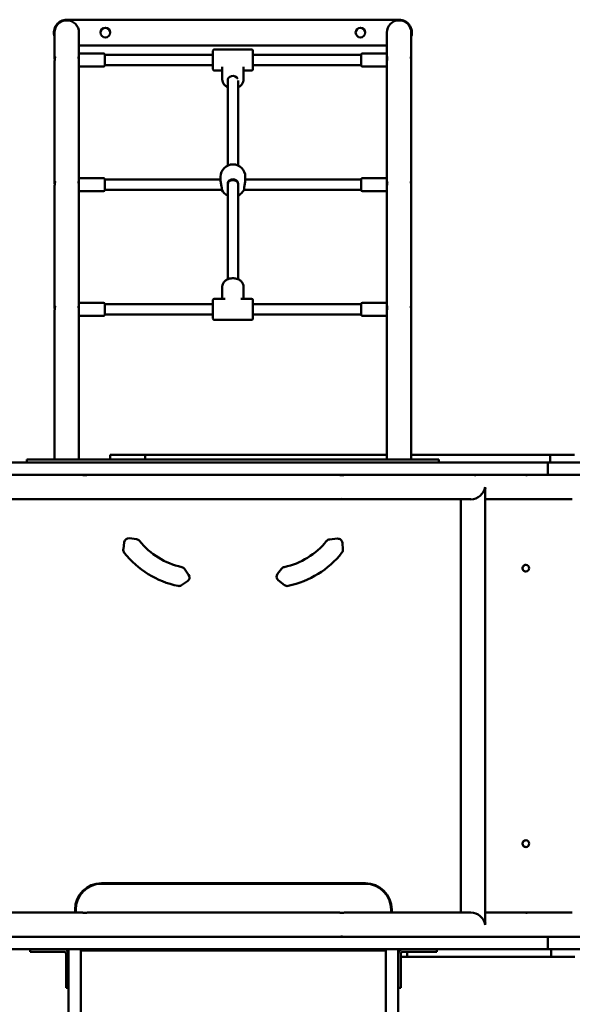
# Model space of a CAD drawing. Units: millimetres. Extents: x 10400 to 16364, y -1212 to 4997.
# Drawn here: x 13343 to 14202, y 1957 to 3487 of the extents above; entities that cross this region are included whole.
import ezdxf

# ---------------------------------------------------------------- set-up
doc = ezdxf.new("R2010")
doc.units = ezdxf.units.MM
doc.header["$LTSCALE"] = 14.285714
doc.layers.add('STREFA BEZPIECZEŃSTWA', color=1, linetype='Continuous')
doc.layers.add('Widoczne (ISO)', color=7, linetype='Continuous', lineweight=50)

# ---------------------------------------------------------------- blocks, each defined once
blk = doc.blocks.new('3104')
at = {"layer": 'Widoczne (ISO)'}
for p, q in [((3554.8, 3481.3), (3038.5, 3481.3)), ((3019.5, 3461.3), (3019.5, 3437.2)), ((3057.5, 3437.2), (3057.5, 3461.3)), ((3535.8, 3461.3), (3535.8, 3437.2)), ((3573.8, 3437.2), (3573.8, 3461.3)), ((3019.5, 3421.9), (3019.5, 3437.2)), ((3057.5, 3441.3), (3535.8, 3441.3)), ((3057.5, 3426.7), (3057.5, 3437.2)), ((3095.5, 3428.7), (3059.5, 3428.7)), ((3265.7, 3404.2), (3265.7, 3433.2)), ((3325.7, 3435.2), (3267.7, 3435.2)), ((3327.7, 3433.2), (3327.7, 3404.2)), ((3533.8, 3428.7), (3497.8, 3428.7)), ((3535.8, 3426.7), (3535.8, 3437.2)), ((3573.8, 3421.9), (3573.8, 3437.2)), ((3019.5, 3228.3), (3019.5, 3415.5)), ((3057.5, 3413.8), (3057.5, 3426.7)), ((3057.5, 3233), (3057.5, 3413.8)), ((3097.5, 3426.7), (3097.5, 3410.7)), ((3097.5, 3426.7), (3097.5, 3410.7)), ((3265.7, 3426.7), (3097.5, 3426.7)), ((3495.8, 3426.7), (3327.7, 3426.7)), ((3495.8, 3410.7), (3495.8, 3426.7)), ((3495.8, 3410.7), (3495.8, 3426.7)), ((3535.8, 3426.7), (3535.8, 3413.8)), ((3535.8, 3233), (3535.8, 3413.8)), ((3573.8, 3228.3), (3573.8, 3415.5)), ((3095.5, 3408.7), (3059.5, 3408.7)), ((3265.7, 3410.7), (3097.5, 3410.7)), ((3280.2, 3402.2), (3267.7, 3402.2)), ((3280.2, 3408.2), (3280.2, 3388.5)), ((3313.2, 3408.2), (3313.2, 3388.5)), ((3325.7, 3402.2), (3313.2, 3402.2)), ((3495.8, 3410.7), (3327.7, 3410.7)), ((3533.8, 3408.7), (3497.8, 3408.7)), ((3288.7, 3254.7), (3288.8, 3388.4)), ((3304.7, 3254.7), (3304.8, 3387.1)), ((3057.5, 3220.1), (3057.5, 3233)), ((3095.5, 3235), (3059.5, 3235)), ((3097.5, 3233), (3097.5, 3217)), ((3097.5, 3233), (3097.5, 3217)), ((3277.4, 3233), (3097.5, 3233)), ((3277.4, 3237.3), (3277.4, 3231.3)), ((3315.9, 3237.3), (3315.9, 3231.3)), ((3495.8, 3233), (3315.9, 3233)), ((3495.8, 3217), (3495.8, 3233)), ((3495.8, 3217), (3495.8, 3233)), ((3533.8, 3235), (3497.8, 3235)), ((3535.8, 3233), (3535.8, 3220.1)), ((3019.5, 3034.6), (3019.5, 3221.8)), ((3057.5, 3039.3), (3057.5, 3220.1)), ((3095.5, 3215), (3059.5, 3215)), ((3279.4, 3217), (3097.5, 3217)), ((3288.7, 3225.9), (3288.7, 3226.9)), ((3288.8, 3078), (3288.7, 3225.9)), ((3304.7, 3225.9), (3304.7, 3226.9)), ((3304.8, 3077.9), (3304.7, 3225.9)), ((3495.8, 3217), (3314, 3217)), ((3533.8, 3215), (3497.8, 3215)), ((3535.8, 3039.3), (3535.8, 3220.1)), ((3573.8, 3034.6), (3573.8, 3221.8)), ((3280.2, 3047.8), (3280.2, 3066.7)), ((3313.2, 3047.8), (3313.2, 3066.7)), ((3265.7, 3016.8), (3265.7, 3045.8)), ((3284.5, 3047.8), (3267.7, 3047.8)), ((3325.7, 3047.8), (3308.9, 3047.8)), ((3327.7, 3045.8), (3327.7, 3016.8)), ((3057.5, 3026.4), (3057.5, 3039.3)), ((3095.5, 3041.3), (3059.5, 3041.3)), ((3097.5, 3039.3), (3097.5, 3023.3)), ((3097.5, 3039.3), (3097.5, 3023.3)), ((3265.7, 3039.3), (3097.5, 3039.3)), ((3495.8, 3039.3), (3327.7, 3039.3)), ((3495.8, 3023.3), (3495.8, 3039.3)), ((3495.8, 3023.3), (3495.8, 3039.3)), ((3533.8, 3041.3), (3497.8, 3041.3)), ((3535.8, 3039.3), (3535.8, 3026.4)), ((3019.5, 2901.8), (3019.5, 3028.1)), ((3057.5, 2901.8), (3057.5, 3026.4)), ((3095.5, 3021.3), (3059.5, 3021.3)), ((3265.7, 3023.3), (3097.5, 3023.3)), ((3325.7, 3014.8), (3267.7, 3014.8)), ((3495.8, 3023.3), (3327.7, 3023.3)), ((3533.8, 3021.3), (3497.8, 3021.3)), ((3535.8, 2901.8), (3535.8, 3026.4)), ((3573.8, 2901.8), (3573.8, 3028.1)), ((3019.5, 2901.8), (3019.5, 2812)), ((3057.5, 2812), (3057.5, 2901.8)), ((3535.8, 2901.8), (3535.8, 2812)), ((3573.8, 2812), (3573.8, 2901.8)), ((3019.5, 2798.1), (3019.5, 2812)), ((3057.5, 2798.1), (3057.5, 2812)), ((3115.7, 2805.1), (3105.9, 2805.1)), ((3105.9, 2798.1), (3105.9, 2805.1)), ((3122.5, 2805.1), (3115.7, 2805.1)), ((3122.5, 2805.1), (3133.9, 2805.1)), ((3160.2, 2805.1), (3133.9, 2805.1)), ((3161.3, 2805.1), (3160.2, 2805.1)), ((3160.2, 2798.1), (3160.2, 2805.1)), ((3280.5, 2805.1), (3161.3, 2805.1)), ((3289.1, 2805.1), (3280.5, 2805.1)), ((3289.1, 2805.1), (3303.3, 2805.1)), ((3376.5, 2805.1), (3303.3, 2805.1)), ((3376.5, 2805.1), (3385.2, 2805.1)), ((3390.6, 2805.1), (3385.2, 2805.1)), ((3535.8, 2805.1), (3390.6, 2805.1)), ((3535.8, 2798.1), (3535.8, 2812)), ((3573.8, 2798.1), (3573.8, 2812)), ((3646.4, 2805.1), (3573.8, 2805.1)), ((3646.4, 2805.1), (3660.6, 2805.1)), ((3669.2, 2805.1), (3660.6, 2805.1)), ((3788.5, 2805.1), (3669.2, 2805.1)), ((3789.5, 2805.1), (3788.5, 2805.1)), ((3815.8, 2805.1), (3789.5, 2805.1)), ((3789.5, 2793.1), (3789.5, 2805.1)), ((3815.8, 2805.1), (3827.3, 2805.1)), ((2851.3, 2793.1), (3674.8, 2793.1)), ((2996.7, 2798.1), (2976.7, 2798.1)), ((2976.7, 2793.1), (2976.7, 2798.1)), ((2996.7, 2798.1), (3596.7, 2798.1)), ((3616.7, 2798.1), (3596.7, 2798.1)), ((3616.7, 2793.1), (3616.7, 2798.1)), ((3712.3, 2793.1), (3674.8, 2793.1)), ((3712.3, 2793.1), (3749.3, 2793.1)), ((3765.7, 2793.1), (3749.3, 2793.1)), ((3765.7, 2793.1), (3786.1, 2793.1)), ((3786.1, 2774.1), (3786.1, 2793.1)), ((3786.1, 2793.1), (3926.5, 2793.1)), ((3786.1, 2774.1), (3786.1, 2793.1)), ((2684.2, 2774.1), (3062.5, 2774.1)), ((3071, 2774.1), (3062.5, 2774.1)), ((3071, 2774.1), (3461.5, 2774.1)), ((3470.5, 2774.1), (3461.5, 2774.1)), ((3470.5, 2774.1), (3542.8, 2774.1)), ((3665.9, 2774.1), (3542.8, 2774.1)), ((3665.9, 2774.1), (3669, 2774.1)), ((3670.5, 2774.1), (3669, 2774.1)), ((3670.5, 2774.1), (3692, 2774.1)), ((3692, 2774.1), (3712.3, 2774.1)), ((3749.3, 2774.1), (3712.3, 2774.1)), ((3749.3, 2774.1), (3765.7, 2774.1)), ((3786.1, 2774.1), (3765.7, 2774.1)), ((3926.5, 2774.1), (3786.1, 2774.1)), ((3688.8, 2751.8), (3688.8, 2078.4)), ((2651.8, 2736.1), (3062.5, 2736.1)), ((3071, 2736.1), (3461.5, 2736.1)), ((3470.5, 2736.1), (3542.8, 2736.1)), ((3542.8, 2736.1), (3665.9, 2736.1)), ((3650.8, 2736.1), (3650.8, 2094.1)), ((3665.9, 2736.1), (3666.5, 2736.1)), ((3688.8, 2736.1), (3748.6, 2736.1)), ((3750.1, 2736.1), (3823.9, 2736.1)), ((3126.4, 2658.4), (3127.9, 2669.6)), ((3135.8, 2675.6), (3147, 2674)), ((3446.9, 2673.9), (3459.1, 2675)), ((3466.7, 2668.6), (3467.6, 2658.2)), ((3221.5, 2628), (3227.9, 2618.6)), ((3366, 2620.2), (3372.3, 2628.3)), ((3226, 2608.8), (3216.7, 2602.5)), ((3376.9, 2602.8), (3367.2, 2610.3)), ((3092.4, 2139.7), (3502.4, 2139.7)), ((3092.4, 2138.7), (3502.4, 2138.7)), ((3051.4, 2094.1), (3051.4, 2098.7)), ((3052.4, 2094.1), (3052.4, 2098.7)), ((3542.4, 2098.7), (3542.4, 2094.1)), ((3543.4, 2098.7), (3543.4, 2094.1)), ((2651.8, 2094.1), (3062.5, 2094.1)), ((3071, 2094.1), (3461.5, 2094.1)), ((3470.5, 2094.1), (3542.8, 2094.1)), ((3665.9, 2094.1), (3542.8, 2094.1)), ((3665.9, 2094.1), (3666.5, 2094.1)), ((3688.8, 2094.1), (3748.6, 2094.1)), ((3750.1, 2094.1), (3823.9, 2094.1)), ((2684.2, 2056.1), (3062.5, 2056.1)), ((3062.5, 2056.1), (3071, 2056.1)), ((3071, 2056.1), (3461.5, 2056.1)), ((3461.5, 2056.1), (3470.5, 2056.1)), ((3470.5, 2056.1), (3542.8, 2056.1)), ((3542.8, 2056.1), (3665.9, 2056.1)), ((3665.9, 2056.1), (3669, 2056.1)), ((3669, 2056.1), (3670.5, 2056.1)), ((3670.5, 2056.1), (3692, 2056.1)), ((3712.2, 2056.1), (3692, 2056.1)), ((3712.2, 2056.1), (3749.3, 2056.1)), ((3765.7, 2056.1), (3749.3, 2056.1)), ((3765.7, 2056.1), (3786.1, 2056.1)), ((3786.1, 2037.1), (3786.1, 2056.1)), ((3786.1, 2056.1), (3926.5, 2056.1)), ((3786.1, 2037.1), (3786.1, 2056.1)), ((3674.7, 2037.1), (2851.3, 2037.1)), ((2981.4, 2033.1), (2981.4, 2037.1)), ((3041.4, 2029.7), (3041.4, 2037.1)), ((3060.4, 2037.1), (3060.4, 2029.7)), ((3060.4, 2035.1), (3534.4, 2035.1)), ((3534.4, 2037.1), (3534.4, 2029.7)), ((3553.4, 2029.7), (3553.4, 2037.1)), ((3613.4, 2033.1), (3613.4, 2037.1)), ((3674.7, 2037.1), (3712.2, 2037.1)), ((3749.3, 2037.1), (3712.2, 2037.1)), ((3749.3, 2037.1), (3765.7, 2037.1)), ((3786.1, 2037.1), (3765.7, 2037.1)), ((3926.5, 2037.1), (3786.1, 2037.1)), ((3791, 2037.1), (3791, 2025.1)), ((3001.4, 2033.1), (2981.4, 2033.1)), ((3034, 2033.1), (3001.4, 2033.1)), ((3037.4, 1997.1), (3037.4, 2029.7)), ((3041.4, 2029.7), (3041.4, 1129.4)), ((3060.4, 1129.4), (3060.4, 2029.7)), ((3534.4, 1129.4), (3534.4, 2029.7)), ((3553.4, 2029.7), (3553.4, 1129.4)), ((3557.4, 1997.1), (3557.4, 2029.7)), ((3557.4, 2025.1), (3562, 2025.1)), ((3560.8, 2033.1), (3593.4, 2033.1)), ((3562, 2025.1), (3567.3, 2025.1)), ((3567.3, 2033.1), (3567.3, 2025.1)), ((3575.9, 2025.1), (3567.3, 2025.1)), ((3575.9, 2025.1), (3648.9, 2025.1)), ((3613.4, 2033.1), (3593.4, 2033.1)), ((3663.1, 2025.1), (3648.9, 2025.1)), ((3663.1, 2025.1), (3671.7, 2025.1)), ((3671.7, 2025.1), (3790, 2025.1)), ((3790, 2025.1), (3791, 2025.1)), ((3791, 2025.1), (3816.6, 2025.1)), ((3828, 2025.1), (3816.6, 2025.1)), ((3037.4, 1977.1), (3037.4, 1997.1)), ((3557.4, 1997.1), (3557.4, 1977.1)), ((3041.4, 1977.1), (3037.4, 1977.1)), ((3553.4, 1977.1), (3557.4, 1977.1))]:
    blk.add_line(p, q, dxfattribs=at)
for centre, radius in [((3098.5, 3461.3), 7.5), ((3494.8, 3461.3), 7.5), ((3751.7, 2629.1), 5.25), ((3751.7, 2201.1), 5.25)]:
    blk.add_circle(centre, radius, dxfattribs=at)
for centre, radius, start, end in [((3038.5, 3461.3), 20, 90, 198.1949), ((3038.5, 3461.3), 19, 0, 180), ((3554.8, 3461.3), 19, 0, 180), ((3554.8, 3461.3), 20, 341.8051, 90), ((3059.5, 3426.7), 2, 90, 180), ((3095.5, 3426.7), 2, 0, 90), ((3267.7, 3433.2), 2, 90, 180), ((3325.7, 3433.2), 2, 0, 90), ((3497.8, 3426.7), 2, 90, 180), ((3533.8, 3426.7), 2, 0, 90), ((3059.5, 3410.7), 2, 180, 270), ((3095.5, 3410.7), 2, 270, 0), ((3267.7, 3404.2), 2, 180, 270), ((3325.7, 3404.2), 2, 270, 0), ((3497.8, 3410.7), 2, 180, 270), ((3533.8, 3410.7), 2, 270, 0), ((3296.7, 3237.3), 19.2, 0, 180), ((3059.5, 3233), 2, 90, 180), ((3095.5, 3233), 2, 0, 90), ((3497.8, 3233), 2, 90, 180), ((3533.8, 3233), 2, 0, 90), ((3059.5, 3217), 2, 180, 270), ((3095.5, 3217), 2, 270, 0), ((3296.7, 3225.4), 19.2, 205.8109, 245.4584), ((3296.7, 3225.4), 19.2, 294.6251, 334.1891), ((3497.8, 3217), 2, 180, 270), ((3533.8, 3217), 2, 270, 0), ((3267.7, 3045.8), 2, 90, 180), ((3325.7, 3045.8), 2, 0, 90), ((3059.5, 3039.3), 2, 90, 180), ((3095.5, 3039.3), 2, 0, 90), ((3497.8, 3039.3), 2, 90, 180), ((3533.8, 3039.3), 2, 0, 90), ((3059.5, 3023.3), 2, 180, 270), ((3095.5, 3023.3), 2, 270, 0), ((3267.7, 3016.8), 2, 180, 270), ((3325.7, 3016.8), 2, 270, 0), ((3497.8, 3023.3), 2, 180, 270), ((3533.8, 3023.3), 2, 270, 0), ((3134.8, 2668.6), 7, 82.1789, 172.1789), ((3146.1, 2667.1), 7, 38.5628, 82.1789), ((3241.1, 2742.9), 114.5, 218.5628, 257.9234), ((3352.7, 2742.9), 114.5, 281.9577, 321.34), ((3447.6, 2666.9), 7, 94.9902, 141.34), ((3459.7, 2668), 7, 4.9902, 94.9902), ((3133.3, 2657.5), 7, 172.1789, 218.3745), ((3241.1, 2742.9), 144.5, 218.3745, 258.1117), ((3352.7, 2742.9), 144.5, 281.9946, 321.7085), ((3460.6, 2657.6), 7, 321.7085, 4.9902), ((3215.7, 2624), 7, 34.3073, 77.9234), ((3222.1, 2614.6), 7, 304.3073, 34.3073), ((3371.5, 2615.9), 7, 142.155, 232.155), ((3377.8, 2624), 7, 101.9577, 142.155), ((3212.8, 2608.3), 7, 258.1117, 304.3073), ((3381.2, 2608.3), 7, 232.155, 281.9946), ((3092.4, 2098.7), 41, 90, 180), ((3092.4, 2098.7), 40, 90, 180), ((3502.4, 2098.7), 41, 0, 90), ((3502.4, 2098.7), 40, 0, 90), ((3034, 2029.7), 7.4, 0, 90), ((3560.8, 2029.7), 7.4, 90, 180), ((3034, 2029.7), 3.4, 0, 90), ((3560.8, 2029.7), 3.4, 90, 180)]:
    blk.add_arc(centre, radius, start, end, dxfattribs=at)
for centre, major_axis, ratio, start_param, end_param in [((3296.7, 3387.3), (-8, 0), 0.825167, 3.512224, 6.446311), ((3296.7, 3225.9), (-8, 0), 0.771655, 3.150054, 6.283458), ((3296.7, 3225.9), (-8, 0), 0.771655, 3.141865, 3.150054), ((3669.8, 2755.1), (14.6, 14.6), 0.8391, 3.839724, 5.410521), ((3669.8, 2755.1), (-14.6, 14.6), 0.8391, 3.839724, 4.014257), ((3669.8, 2075.1), (14.6, -14.6), 0.8391, 0.872665, 2.443461), ((3669.8, 2075.1), (-14.6, -14.6), 0.8391, 2.268928, 2.443461)]:
    blk.add_ellipse(centre, major_axis=major_axis, ratio=ratio, start_param=start_param, end_param=end_param, dxfattribs=at)
for points, knots in [([(3019.8, 3418.7), (3019.7, 3419.2), (3019.7, 3419.6), (3019.6, 3420.8), (3019.5, 3421.4), (3019.5, 3422.4), (3019.6, 3422.9), (3019.7, 3423.6), (3019.8, 3423.8), (3020, 3424), (3020.1, 3423.9), (3020.2, 3423.6), (3020.3, 3423.2), (3020.3, 3422.8)], [2.052397, 2.052397, 2.052397, 2.052397, 2.187714, 2.187714, 2.386574, 2.386574, 2.585434, 2.585434, 2.784295, 2.784295, 2.983197, 2.983197, 3.182099, 3.182099, 3.182099, 3.182099]), ([(3020.3, 3422.8), (3020.3, 3422.4), (3020.2, 3421.9), (3020.1, 3420.7), (3020, 3420), (3019.8, 3418.7), (3019.7, 3418), (3019.6, 3416.6), (3019.5, 3416), (3019.5, 3415.5)], [0, 0, 0, 0, 0.1989022, 0.1989022, 0.3978045, 0.3978045, 0.5966646, 0.5966646, 0.7955248, 0.7955248, 0.7955248, 0.7955248]), ([(3056.8, 3422.8), (3056.8, 3423.2), (3056.8, 3423.6), (3057, 3423.9), (3057.1, 3424), (3057.3, 3423.8), (3057.4, 3423.6), (3057.5, 3422.9), (3057.5, 3422.4), (3057.5, 3421.4), (3057.5, 3420.8), (3057.4, 3419.6), (3057.3, 3419.2), (3057.2, 3418.7)], [0, 0, 0, 0, 0.198902, 0.198902, 0.397804, 0.397804, 0.596665, 0.596665, 0.795525, 0.795525, 0.994385, 0.994385, 1.129702, 1.129702, 1.129702, 1.129702]), ([(3057.5, 3415.5), (3057.5, 3416), (3057.5, 3416.6), (3057.4, 3418), (3057.3, 3418.7), (3057.1, 3420), (3057, 3420.7), (3056.8, 3421.9), (3056.8, 3422.4), (3056.8, 3422.8)], [2.3865743, 2.3865743, 2.3865743, 2.3865743, 2.5854345, 2.5854345, 2.7842946, 2.7842946, 2.9831969, 2.9831969, 3.1820991, 3.1820991, 3.1820991, 3.1820991]), ([(3536.1, 3418.7), (3536, 3419.2), (3536, 3419.6), (3535.9, 3420.8), (3535.8, 3421.4), (3535.8, 3422.4), (3535.9, 3422.9), (3536, 3423.6), (3536.1, 3423.8), (3536.3, 3424), (3536.4, 3423.9), (3536.5, 3423.6), (3536.6, 3423.2), (3536.6, 3422.8)], [2.052397, 2.052397, 2.052397, 2.052397, 2.187714, 2.187714, 2.386574, 2.386574, 2.585434, 2.585434, 2.784295, 2.784295, 2.983197, 2.983197, 3.182099, 3.182099, 3.182099, 3.182099]), ([(3536.6, 3422.8), (3536.6, 3422.4), (3536.5, 3421.9), (3536.4, 3420.7), (3536.3, 3420), (3536.1, 3418.7), (3536, 3418), (3535.9, 3416.6), (3535.8, 3416), (3535.8, 3415.5)], [0, 0, 0, 0, 0.1989022, 0.1989022, 0.3978045, 0.3978045, 0.5966646, 0.5966646, 0.7955248, 0.7955248, 0.7955248, 0.7955248]), ([(3573.1, 3422.8), (3573.1, 3423.2), (3573.1, 3423.6), (3573.3, 3423.9), (3573.4, 3424), (3573.6, 3423.8), (3573.7, 3423.6), (3573.8, 3422.9), (3573.8, 3422.4), (3573.8, 3421.4), (3573.8, 3420.8), (3573.7, 3419.6), (3573.6, 3419.2), (3573.5, 3418.7)], [0, 0, 0, 0, 0.198902, 0.198902, 0.397804, 0.397804, 0.596665, 0.596665, 0.795525, 0.795525, 0.994385, 0.994385, 1.129702, 1.129702, 1.129702, 1.129702]), ([(3573.8, 3415.5), (3573.8, 3416), (3573.8, 3416.6), (3573.7, 3418), (3573.6, 3418.7), (3573.4, 3420), (3573.3, 3420.7), (3573.1, 3421.9), (3573.1, 3422.4), (3573.1, 3422.8)], [2.3865743, 2.3865743, 2.3865743, 2.3865743, 2.5854345, 2.5854345, 2.7842946, 2.7842946, 2.9831969, 2.9831969, 3.1820991, 3.1820991, 3.1820991, 3.1820991]), ([(3280.2, 3388.5), (3280.2, 3387), (3280.4, 3385.6), (3281.5, 3382.8), (3282.3, 3381.5), (3284.3, 3379.1), (3285.6, 3378), (3287.5, 3376.8), (3288.2, 3376.5), (3288.8, 3376.2)], [1.570796, 1.570796, 1.570796, 1.570796, 1.874636, 1.874636, 2.183321, 2.183321, 2.50188, 2.50188, 2.632635, 2.632635, 2.632635, 2.632635]), ([(3304.8, 3376.3), (3305.5, 3376.6), (3306.2, 3377), (3308.2, 3378.4), (3309.5, 3379.5), (3311.4, 3382), (3312.2, 3383.4), (3313, 3386.1), (3313.2, 3387.3), (3313.2, 3388.5)], [3.664349, 3.664349, 3.664349, 3.664349, 3.817481, 3.817481, 4.143049, 4.143049, 4.460253, 4.460253, 4.712389, 4.712389, 4.712389, 4.712389]), ([(3019.8, 3225), (3019.7, 3225.5), (3019.7, 3226), (3019.6, 3227.1), (3019.5, 3227.7), (3019.5, 3228.8), (3019.6, 3229.2), (3019.7, 3229.9), (3019.8, 3230.2), (3020, 3230.3), (3020.1, 3230.3), (3020.2, 3229.9), (3020.3, 3229.6), (3020.3, 3229.2)], [2.052397, 2.052397, 2.052397, 2.052397, 2.187714, 2.187714, 2.386574, 2.386574, 2.585434, 2.585434, 2.784295, 2.784295, 2.983197, 2.983197, 3.182099, 3.182099, 3.182099, 3.182099]), ([(3020.3, 3229.2), (3020.3, 3228.8), (3020.2, 3228.2), (3020.1, 3227), (3020, 3226.3), (3019.8, 3225), (3019.7, 3224.3), (3019.6, 3222.9), (3019.5, 3222.3), (3019.5, 3221.8)], [0, 0, 0, 0, 0.1989022, 0.1989022, 0.3978045, 0.3978045, 0.5966646, 0.5966646, 0.7955248, 0.7955248, 0.7955248, 0.7955248]), ([(3056.8, 3229.2), (3056.8, 3229.6), (3056.8, 3229.9), (3057, 3230.3), (3057.1, 3230.3), (3057.3, 3230.2), (3057.4, 3229.9), (3057.5, 3229.2), (3057.5, 3228.8), (3057.5, 3227.7), (3057.5, 3227.1), (3057.4, 3226), (3057.3, 3225.5), (3057.2, 3225)], [0, 0, 0, 0, 0.198902, 0.198902, 0.397804, 0.397804, 0.596665, 0.596665, 0.795525, 0.795525, 0.994385, 0.994385, 1.129702, 1.129702, 1.129702, 1.129702]), ([(3057.5, 3221.8), (3057.5, 3222.3), (3057.5, 3222.9), (3057.4, 3224.3), (3057.3, 3225), (3057.1, 3226.3), (3057, 3227), (3056.8, 3228.2), (3056.8, 3228.8), (3056.8, 3229.2)], [2.3865743, 2.3865743, 2.3865743, 2.3865743, 2.5854345, 2.5854345, 2.7842946, 2.7842946, 2.9831969, 2.9831969, 3.1820991, 3.1820991, 3.1820991, 3.1820991]), ([(3277.4, 3231.3), (3277.4, 3230.7), (3277.5, 3229.9), (3277.8, 3228), (3278.1, 3227), (3278.5, 3225), (3278.7, 3223.9), (3279.1, 3222), (3279.2, 3221.2), (3279.2, 3220.5)], [1.221709, 1.221709, 1.221709, 1.221709, 1.526953, 1.526953, 1.832196, 1.832196, 2.137807, 2.137807, 2.395788, 2.395788, 2.395788, 2.395788]), ([(3288.7, 3226.9), (3288.7, 3227.7), (3288.9, 3228.5), (3289.7, 3230.1), (3290.3, 3230.8), (3291.7, 3232), (3292.6, 3232.5), (3294.6, 3233.1), (3295.7, 3233.3), (3297.7, 3233.3), (3298.7, 3233.1), (3300.7, 3232.5), (3301.6, 3232), (3303, 3230.8), (3303.7, 3230.1), (3304.5, 3228.5), (3304.7, 3227.7), (3304.7, 3226.9)], [0, 0, 0, 0, 0.30147, 0.30147, 0.60294, 0.60294, 0.904284, 0.904284, 1.205627, 1.205627, 1.506971, 1.506971, 1.808314, 1.808314, 2.109784, 2.109784, 2.411254, 2.411254, 2.411254, 2.411254]), ([(3314.2, 3220.5), (3314.2, 3221.2), (3314.3, 3222), (3314.6, 3223.9), (3314.8, 3225), (3315.3, 3227), (3315.5, 3228), (3315.8, 3229.9), (3315.9, 3230.7), (3315.9, 3231.3)], [2.491048, 2.491048, 2.491048, 2.491048, 2.749028, 2.749028, 3.054639, 3.054639, 3.359883, 3.359883, 3.665127, 3.665127, 3.665127, 3.665127]), ([(3536.1, 3225), (3536, 3225.5), (3536, 3226), (3535.9, 3227.1), (3535.8, 3227.7), (3535.8, 3228.8), (3535.9, 3229.2), (3536, 3229.9), (3536.1, 3230.2), (3536.3, 3230.3), (3536.4, 3230.3), (3536.5, 3229.9), (3536.6, 3229.6), (3536.6, 3229.2)], [2.052397, 2.052397, 2.052397, 2.052397, 2.187714, 2.187714, 2.386574, 2.386574, 2.585434, 2.585434, 2.784295, 2.784295, 2.983197, 2.983197, 3.182099, 3.182099, 3.182099, 3.182099]), ([(3536.6, 3229.2), (3536.6, 3228.8), (3536.5, 3228.2), (3536.4, 3227), (3536.3, 3226.3), (3536.1, 3225), (3536, 3224.3), (3535.9, 3222.9), (3535.8, 3222.3), (3535.8, 3221.8)], [0, 0, 0, 0, 0.1989022, 0.1989022, 0.3978045, 0.3978045, 0.5966646, 0.5966646, 0.7955248, 0.7955248, 0.7955248, 0.7955248]), ([(3573.1, 3229.2), (3573.1, 3229.6), (3573.1, 3229.9), (3573.3, 3230.3), (3573.4, 3230.3), (3573.6, 3230.2), (3573.7, 3229.9), (3573.8, 3229.2), (3573.8, 3228.8), (3573.8, 3227.7), (3573.8, 3227.1), (3573.7, 3226), (3573.6, 3225.5), (3573.5, 3225)], [0, 0, 0, 0, 0.198902, 0.198902, 0.397804, 0.397804, 0.596665, 0.596665, 0.795525, 0.795525, 0.994385, 0.994385, 1.129702, 1.129702, 1.129702, 1.129702]), ([(3573.8, 3221.8), (3573.8, 3222.3), (3573.8, 3222.9), (3573.7, 3224.3), (3573.6, 3225), (3573.4, 3226.3), (3573.3, 3227), (3573.1, 3228.2), (3573.1, 3228.8), (3573.1, 3229.2)], [2.3865743, 2.3865743, 2.3865743, 2.3865743, 2.5854345, 2.5854345, 2.7842946, 2.7842946, 2.9831969, 2.9831969, 3.1820991, 3.1820991, 3.1820991, 3.1820991]), ([(3279.2, 3220.5), (3279.2, 3220.3), (3279.2, 3220.2), (3279.2, 3220.1), (3279.2, 3219.3), (3279.2, 3218.6), (3279.3, 3217.5), (3279.3, 3217.2), (3279.4, 3217.1), (3279.4, 3217), (3279.4, 3217)], [-0.0475738, -0.0475738, -0.0475738, -0.0475738, 0, 0, 0, 0.30147, 0.30147, 0.6029401, 0.6029401, 0.6701509, 0.6701509, 0.6701509, 0.6701509]), ([(3314, 3217), (3314, 3217), (3314, 3217.1), (3314, 3217.2), (3314, 3217.5), (3314.1, 3218.6), (3314.1, 3219.3), (3314.2, 3220.1), (3314.2, 3220.2), (3314.2, 3220.3), (3314.2, 3220.5)], [-0.6701509, -0.6701509, -0.6701509, -0.6701509, -0.6029401, -0.6029401, -0.30147, -0.30147, 0, 0, 0, 0.0475738, 0.0475738, 0.0475738, 0.0475738]), ([(3280.2, 3066.7), (3280.2, 3068), (3280.4, 3069.3), (3281.5, 3071.9), (3282.2, 3073.1), (3284.2, 3075.3), (3285.5, 3076.3), (3288.3, 3077.9), (3289.9, 3078.5), (3293.3, 3079.4), (3295, 3079.6), (3298.6, 3079.6), (3300.4, 3079.3), (3303.7, 3078.4), (3305.3, 3077.8), (3308.2, 3076), (3309.4, 3075), (3311.4, 3072.7), (3312.2, 3071.4), (3313, 3068.9), (3313.2, 3067.8), (3313.2, 3066.7)], [1.570796, 1.570796, 1.570796, 1.570796, 1.865018, 1.865018, 2.168047, 2.168047, 2.487657, 2.487657, 2.817587, 2.817587, 3.15049, 3.15049, 3.483756, 3.483756, 3.816599, 3.816599, 4.146135, 4.146135, 4.464224, 4.464224, 4.712389, 4.712389, 4.712389, 4.712389]), ([(3019.8, 3031.3), (3019.7, 3031.8), (3019.7, 3032.3), (3019.6, 3033.4), (3019.5, 3034.1), (3019.5, 3035.1), (3019.6, 3035.6), (3019.7, 3036.3), (3019.8, 3036.5), (3020, 3036.6), (3020.1, 3036.6), (3020.2, 3036.2), (3020.3, 3035.9), (3020.3, 3035.5)], [2.052397, 2.052397, 2.052397, 2.052397, 2.187714, 2.187714, 2.386574, 2.386574, 2.585434, 2.585434, 2.784295, 2.784295, 2.983197, 2.983197, 3.182099, 3.182099, 3.182099, 3.182099]), ([(3020.3, 3035.5), (3020.3, 3035.1), (3020.2, 3034.5), (3020.1, 3033.3), (3020, 3032.6), (3019.8, 3031.3), (3019.7, 3030.6), (3019.6, 3029.3), (3019.5, 3028.6), (3019.5, 3028.1)], [0, 0, 0, 0, 0.1989022, 0.1989022, 0.3978045, 0.3978045, 0.5966646, 0.5966646, 0.7955248, 0.7955248, 0.7955248, 0.7955248]), ([(3056.8, 3035.5), (3056.8, 3035.9), (3056.8, 3036.2), (3057, 3036.6), (3057.1, 3036.6), (3057.3, 3036.5), (3057.4, 3036.3), (3057.5, 3035.6), (3057.5, 3035.1), (3057.5, 3034.1), (3057.5, 3033.4), (3057.4, 3032.3), (3057.3, 3031.8), (3057.2, 3031.3)], [0, 0, 0, 0, 0.198902, 0.198902, 0.397804, 0.397804, 0.596665, 0.596665, 0.795525, 0.795525, 0.994385, 0.994385, 1.129702, 1.129702, 1.129702, 1.129702]), ([(3057.5, 3028.1), (3057.5, 3028.6), (3057.5, 3029.3), (3057.4, 3030.6), (3057.3, 3031.3), (3057.1, 3032.6), (3057, 3033.3), (3056.8, 3034.5), (3056.8, 3035.1), (3056.8, 3035.5)], [2.3865743, 2.3865743, 2.3865743, 2.3865743, 2.5854345, 2.5854345, 2.7842946, 2.7842946, 2.9831969, 2.9831969, 3.1820991, 3.1820991, 3.1820991, 3.1820991]), ([(3536.1, 3031.3), (3536, 3031.8), (3536, 3032.3), (3535.9, 3033.4), (3535.8, 3034.1), (3535.8, 3035.1), (3535.9, 3035.6), (3536, 3036.3), (3536.1, 3036.5), (3536.3, 3036.6), (3536.4, 3036.6), (3536.5, 3036.2), (3536.6, 3035.9), (3536.6, 3035.5)], [2.052397, 2.052397, 2.052397, 2.052397, 2.187714, 2.187714, 2.386574, 2.386574, 2.585434, 2.585434, 2.784295, 2.784295, 2.983197, 2.983197, 3.182099, 3.182099, 3.182099, 3.182099]), ([(3536.6, 3035.5), (3536.6, 3035.1), (3536.5, 3034.5), (3536.4, 3033.3), (3536.3, 3032.6), (3536.1, 3031.3), (3536, 3030.6), (3535.9, 3029.3), (3535.8, 3028.6), (3535.8, 3028.1)], [0, 0, 0, 0, 0.1989022, 0.1989022, 0.3978045, 0.3978045, 0.5966646, 0.5966646, 0.7955248, 0.7955248, 0.7955248, 0.7955248]), ([(3573.1, 3035.5), (3573.1, 3035.9), (3573.1, 3036.2), (3573.3, 3036.6), (3573.4, 3036.6), (3573.6, 3036.5), (3573.7, 3036.3), (3573.8, 3035.6), (3573.8, 3035.1), (3573.8, 3034.1), (3573.8, 3033.4), (3573.7, 3032.3), (3573.6, 3031.8), (3573.5, 3031.3)], [0, 0, 0, 0, 0.198902, 0.198902, 0.397804, 0.397804, 0.596665, 0.596665, 0.795525, 0.795525, 0.994385, 0.994385, 1.129702, 1.129702, 1.129702, 1.129702]), ([(3573.8, 3028.1), (3573.8, 3028.6), (3573.8, 3029.3), (3573.7, 3030.6), (3573.6, 3031.3), (3573.4, 3032.6), (3573.3, 3033.3), (3573.1, 3034.5), (3573.1, 3035.1), (3573.1, 3035.5)], [2.3865743, 2.3865743, 2.3865743, 2.3865743, 2.5854345, 2.5854345, 2.7842946, 2.7842946, 2.9831969, 2.9831969, 3.1820991, 3.1820991, 3.1820991, 3.1820991]), ([(3066.4, 2773.6), (3065.8, 2773.6), (3065.3, 2773.6), (3064.3, 2773.7), (3063.8, 2773.8), (3063.1, 2773.9), (3062.9, 2773.9), (3062.5, 2774), (3062.5, 2774.1), (3062.6, 2774.1), (3062.7, 2774), (3063.2, 2773.9), (3063.6, 2773.9), (3064.4, 2773.8), (3064.9, 2773.7), (3065.9, 2773.6), (3066.3, 2773.6), (3066.7, 2773.6)], [0, 0, 0, 0, 0.160686, 0.160686, 0.321371, 0.321371, 0.482043, 0.482043, 0.642714, 0.642714, 0.803385, 0.803385, 0.964057, 0.964057, 1.124742, 1.124742, 1.248854, 1.248854, 1.248854, 1.248854]), ([(3071, 2774.1), (3070.9, 2774.1), (3070.8, 2774), (3070.3, 2773.9), (3069.9, 2773.9), (3069.1, 2773.8), (3068.6, 2773.7), (3067.5, 2773.6), (3066.9, 2773.6), (3066.4, 2773.6)], [1.9281418, 1.9281418, 1.9281418, 1.9281418, 2.0888131, 2.0888131, 2.2494845, 2.2494845, 2.4101701, 2.4101701, 2.5708557, 2.5708557, 2.5708557, 2.5708557]), ([(3465.6, 2773.5), (3465, 2773.5), (3464.4, 2773.5), (3463.4, 2773.6), (3462.9, 2773.7), (3462.2, 2773.9), (3461.9, 2773.9), (3461.5, 2774), (3461.4, 2774.1), (3461.5, 2774.1), (3461.7, 2774), (3462.3, 2773.9), (3462.7, 2773.9), (3463.5, 2773.7), (3464, 2773.6), (3465.1, 2773.6), (3465.5, 2773.5), (3466, 2773.5)], [0, 0, 0, 0, 0.170217, 0.170217, 0.340434, 0.340434, 0.510632, 0.510632, 0.68083, 0.68083, 0.851028, 0.851028, 1.021226, 1.021226, 1.191443, 1.191443, 1.322932, 1.322932, 1.322932, 1.322932]), ([(3470.5, 2774.1), (3470.4, 2774.1), (3470.2, 2774), (3469.7, 2773.9), (3469.3, 2773.9), (3468.4, 2773.7), (3467.9, 2773.6), (3466.8, 2773.5), (3466.2, 2773.5), (3465.6, 2773.5)], [2.0424901, 2.0424901, 2.0424901, 2.0424901, 2.2126881, 2.2126881, 2.382886, 2.382886, 2.5531031, 2.5531031, 2.7233201, 2.7233201, 2.7233201, 2.7233201]), ([(3674, 2773.6), (3673.9, 2773.6), (3673.7, 2773.6), (3673.1, 2773.7), (3672.6, 2773.8), (3671.8, 2773.9), (3671.2, 2773.9), (3670.1, 2774), (3669.6, 2774.1), (3669, 2774.1)], [0, 0, 0, 0, 0.1606856, 0.1606856, 0.3213712, 0.3213712, 0.4820426, 0.4820426, 0.6427139, 0.6427139, 0.6427139, 0.6427139]), ([(3669.8, 2774), (3670, 2774), (3670.3, 2774.1), (3671, 2774.1), (3671.6, 2774), (3672.5, 2773.9), (3672.9, 2773.9), (3673.6, 2773.8), (3673.8, 2773.7), (3674, 2773.6), (3674.1, 2773.6), (3674, 2773.6)], [1.85572, 1.85572, 1.85572, 1.85572, 1.9281418, 1.9281418, 2.0888131, 2.0888131, 2.2494845, 2.2494845, 2.4101701, 2.4101701, 2.5708557, 2.5708557, 2.5708557, 2.5708557]), ([(3753.5, 2773.6), (3753.4, 2773.6), (3753.2, 2773.6), (3752.6, 2773.7), (3752.2, 2773.8), (3751.4, 2773.9), (3750.8, 2773.9), (3749.7, 2774), (3749.1, 2774.1), (3748.6, 2774.1)], [0, 0, 0, 0, 0.1606856, 0.1606856, 0.3213712, 0.3213712, 0.4820426, 0.4820426, 0.6427139, 0.6427139, 0.6427139, 0.6427139]), ([(3749.4, 2774), (3749.6, 2774), (3749.9, 2774.1), (3750.6, 2774.1), (3751.2, 2774), (3752.1, 2773.9), (3752.5, 2773.9), (3753.1, 2773.8), (3753.4, 2773.7), (3753.6, 2773.6), (3753.6, 2773.6), (3753.5, 2773.6)], [1.85572, 1.85572, 1.85572, 1.85572, 1.9281418, 1.9281418, 2.0888131, 2.0888131, 2.2494845, 2.2494845, 2.4101701, 2.4101701, 2.5708557, 2.5708557, 2.5708557, 2.5708557]), ([(3066.7, 2736.5), (3066.3, 2736.5), (3065.9, 2736.5), (3064.9, 2736.4), (3064.4, 2736.4), (3063.6, 2736.2), (3063.2, 2736.2), (3062.7, 2736.1), (3062.6, 2736.1), (3062.5, 2736.1), (3062.5, 2736.1), (3062.9, 2736.2), (3063.1, 2736.2), (3063.8, 2736.4), (3064.3, 2736.4), (3065.3, 2736.5), (3065.8, 2736.5), (3066.4, 2736.5)], [1.322002, 1.322002, 1.322002, 1.322002, 1.446113, 1.446113, 1.606799, 1.606799, 1.76747, 1.76747, 1.928142, 1.928142, 2.088813, 2.088813, 2.249485, 2.249485, 2.41017, 2.41017, 2.570856, 2.570856, 2.570856, 2.570856]), ([(3066.4, 2736.5), (3066.9, 2736.5), (3067.5, 2736.5), (3068.6, 2736.4), (3069.1, 2736.4), (3069.9, 2736.2), (3070.3, 2736.2), (3070.8, 2736.1), (3070.9, 2736.1), (3071, 2736.1)], [0, 0, 0, 0, 0.1606856, 0.1606856, 0.3213712, 0.3213712, 0.4820426, 0.4820426, 0.6427139, 0.6427139, 0.6427139, 0.6427139]), ([(3466, 2736.6), (3465.5, 2736.6), (3465.1, 2736.6), (3464, 2736.5), (3463.5, 2736.4), (3462.7, 2736.3), (3462.3, 2736.2), (3461.7, 2736.1), (3461.5, 2736.1), (3461.4, 2736.1), (3461.5, 2736.1), (3461.9, 2736.2), (3462.2, 2736.3), (3462.9, 2736.4), (3463.4, 2736.5), (3464.4, 2736.6), (3465, 2736.6), (3465.6, 2736.6)], [1.400388, 1.400388, 1.400388, 1.400388, 1.531877, 1.531877, 1.702094, 1.702094, 1.872292, 1.872292, 2.04249, 2.04249, 2.212688, 2.212688, 2.382886, 2.382886, 2.553103, 2.553103, 2.72332, 2.72332, 2.72332, 2.72332]), ([(3465.6, 2736.6), (3466.2, 2736.6), (3466.8, 2736.6), (3467.9, 2736.5), (3468.4, 2736.4), (3469.3, 2736.3), (3469.7, 2736.2), (3470.2, 2736.1), (3470.4, 2736.1), (3470.5, 2736.1)], [0, 0, 0, 0, 0.170217, 0.170217, 0.3404341, 0.3404341, 0.510632, 0.510632, 0.68083, 0.68083, 0.68083, 0.68083]), ([(3748.6, 2736.1), (3749.1, 2736.1), (3749.7, 2736.1), (3750.8, 2736.2), (3751.4, 2736.2), (3752.2, 2736.4), (3752.6, 2736.4), (3753.2, 2736.5), (3753.4, 2736.5), (3753.5, 2736.5)], [1.9281418, 1.9281418, 1.9281418, 1.9281418, 2.0888131, 2.0888131, 2.2494845, 2.2494845, 2.4101701, 2.4101701, 2.5708557, 2.5708557, 2.5708557, 2.5708557]), ([(3753.5, 2736.5), (3753.6, 2736.5), (3753.6, 2736.5), (3753.4, 2736.4), (3753.1, 2736.4), (3752.5, 2736.2), (3752.1, 2736.2), (3751.2, 2736.1), (3750.6, 2736.1), (3749.9, 2736.1), (3749.6, 2736.1), (3749.4, 2736.1)], [0, 0, 0, 0, 0.1606856, 0.1606856, 0.3213712, 0.3213712, 0.4820426, 0.4820426, 0.6427139, 0.6427139, 0.7151356, 0.7151356, 0.7151356, 0.7151356]), ([(3746.7, 2629.1), (3746.7, 2629.7), (3746.8, 2630.4), (3747.4, 2631.7), (3747.8, 2632.3), (3748.7, 2633.2), (3749.3, 2633.6), (3750.5, 2634.2), (3751.2, 2634.3), (3751.8, 2634.3)], [0, 0, 0, 0, 0.1989022, 0.1989022, 0.3978045, 0.3978045, 0.5966646, 0.5966646, 0.7830718, 0.7830718, 0.7830718, 0.7830718]), ([(3751.8, 2623.8), (3751.2, 2623.8), (3750.5, 2624), (3749.3, 2624.5), (3748.7, 2624.9), (3747.8, 2625.8), (3747.4, 2626.4), (3746.8, 2627.7), (3746.7, 2628.4), (3746.7, 2629.1)], [2.3990273, 2.3990273, 2.3990273, 2.3990273, 2.5854345, 2.5854345, 2.7842946, 2.7842946, 2.9831969, 2.9831969, 3.1820991, 3.1820991, 3.1820991, 3.1820991]), ([(3746.7, 2201.1), (3746.7, 2201.7), (3746.8, 2202.4), (3747.4, 2203.7), (3747.8, 2204.3), (3748.7, 2205.2), (3749.3, 2205.6), (3750.5, 2206.2), (3751.2, 2206.3), (3751.8, 2206.3)], [0, 0, 0, 0, 0.1989022, 0.1989022, 0.3978045, 0.3978045, 0.5966646, 0.5966646, 0.7830718, 0.7830718, 0.7830718, 0.7830718]), ([(3751.8, 2195.8), (3751.2, 2195.8), (3750.5, 2196), (3749.3, 2196.5), (3748.7, 2196.9), (3747.8, 2197.8), (3747.4, 2198.4), (3746.8, 2199.7), (3746.7, 2200.4), (3746.7, 2201.1)], [2.3990273, 2.3990273, 2.3990273, 2.3990273, 2.5854345, 2.5854345, 2.7842946, 2.7842946, 2.9831969, 2.9831969, 3.1820991, 3.1820991, 3.1820991, 3.1820991]), ([(3066.4, 2093.6), (3065.8, 2093.6), (3065.3, 2093.6), (3064.3, 2093.7), (3063.8, 2093.8), (3063.1, 2093.9), (3062.9, 2093.9), (3062.5, 2094), (3062.5, 2094.1), (3062.6, 2094.1), (3062.7, 2094), (3063.2, 2093.9), (3063.6, 2093.9), (3064.4, 2093.8), (3064.9, 2093.7), (3065.9, 2093.6), (3066.3, 2093.6), (3066.7, 2093.6)], [0, 0, 0, 0, 0.160686, 0.160686, 0.321371, 0.321371, 0.482043, 0.482043, 0.642714, 0.642714, 0.803385, 0.803385, 0.964057, 0.964057, 1.124742, 1.124742, 1.248854, 1.248854, 1.248854, 1.248854]), ([(3071, 2094.1), (3070.9, 2094.1), (3070.8, 2094), (3070.3, 2093.9), (3069.9, 2093.9), (3069.1, 2093.8), (3068.6, 2093.7), (3067.5, 2093.6), (3066.9, 2093.6), (3066.4, 2093.6)], [1.9281418, 1.9281418, 1.9281418, 1.9281418, 2.0888131, 2.0888131, 2.2494845, 2.2494845, 2.4101701, 2.4101701, 2.5708557, 2.5708557, 2.5708557, 2.5708557]), ([(3465.6, 2093.5), (3465, 2093.5), (3464.4, 2093.5), (3463.4, 2093.6), (3462.9, 2093.7), (3462.2, 2093.9), (3461.9, 2093.9), (3461.5, 2094), (3461.4, 2094.1), (3461.5, 2094.1), (3461.7, 2094), (3462.3, 2093.9), (3462.7, 2093.9), (3463.5, 2093.7), (3464, 2093.6), (3465.1, 2093.6), (3465.5, 2093.5), (3466, 2093.5)], [0, 0, 0, 0, 0.170217, 0.170217, 0.340434, 0.340434, 0.510632, 0.510632, 0.68083, 0.68083, 0.851028, 0.851028, 1.021226, 1.021226, 1.191443, 1.191443, 1.322932, 1.322932, 1.322932, 1.322932]), ([(3470.5, 2094.1), (3470.4, 2094.1), (3470.2, 2094), (3469.7, 2093.9), (3469.3, 2093.9), (3468.4, 2093.7), (3467.9, 2093.6), (3466.8, 2093.5), (3466.2, 2093.5), (3465.6, 2093.5)], [2.0424901, 2.0424901, 2.0424901, 2.0424901, 2.2126881, 2.2126881, 2.382886, 2.382886, 2.5531031, 2.5531031, 2.7233201, 2.7233201, 2.7233201, 2.7233201]), ([(3753.5, 2093.6), (3753.4, 2093.6), (3753.2, 2093.6), (3752.6, 2093.7), (3752.2, 2093.8), (3751.4, 2093.9), (3750.8, 2093.9), (3749.7, 2094), (3749.1, 2094.1), (3748.6, 2094.1)], [0, 0, 0, 0, 0.1606856, 0.1606856, 0.3213712, 0.3213712, 0.4820426, 0.4820426, 0.6427139, 0.6427139, 0.6427139, 0.6427139]), ([(3749.4, 2094), (3749.6, 2094), (3749.9, 2094.1), (3750.6, 2094.1), (3751.2, 2094), (3752.1, 2093.9), (3752.5, 2093.9), (3753.1, 2093.8), (3753.4, 2093.7), (3753.6, 2093.6), (3753.6, 2093.6), (3753.5, 2093.6)], [1.85572, 1.85572, 1.85572, 1.85572, 1.9281418, 1.9281418, 2.0888131, 2.0888131, 2.2494845, 2.2494845, 2.4101701, 2.4101701, 2.5708557, 2.5708557, 2.5708557, 2.5708557]), ([(3066.7, 2056.5), (3066.3, 2056.5), (3065.9, 2056.5), (3064.9, 2056.4), (3064.4, 2056.4), (3063.6, 2056.2), (3063.2, 2056.2), (3062.7, 2056.1), (3062.6, 2056.1), (3062.5, 2056.1), (3062.5, 2056.1), (3062.9, 2056.2), (3063.1, 2056.2), (3063.8, 2056.4), (3064.3, 2056.4), (3065.3, 2056.5), (3065.8, 2056.5), (3066.4, 2056.5)], [1.322002, 1.322002, 1.322002, 1.322002, 1.446113, 1.446113, 1.606799, 1.606799, 1.76747, 1.76747, 1.928142, 1.928142, 2.088813, 2.088813, 2.249485, 2.249485, 2.41017, 2.41017, 2.570856, 2.570856, 2.570856, 2.570856]), ([(3066.4, 2056.5), (3066.9, 2056.5), (3067.5, 2056.5), (3068.6, 2056.4), (3069.1, 2056.4), (3069.9, 2056.2), (3070.3, 2056.2), (3070.8, 2056.1), (3070.9, 2056.1), (3071, 2056.1)], [0, 0, 0, 0, 0.1606856, 0.1606856, 0.3213712, 0.3213712, 0.4820426, 0.4820426, 0.6427139, 0.6427139, 0.6427139, 0.6427139]), ([(3466, 2056.6), (3465.5, 2056.6), (3465.1, 2056.6), (3464, 2056.5), (3463.5, 2056.4), (3462.7, 2056.3), (3462.3, 2056.2), (3461.7, 2056.1), (3461.5, 2056.1), (3461.4, 2056.1), (3461.5, 2056.1), (3461.9, 2056.2), (3462.2, 2056.3), (3462.9, 2056.4), (3463.4, 2056.5), (3464.4, 2056.6), (3465, 2056.6), (3465.6, 2056.6)], [1.400388, 1.400388, 1.400388, 1.400388, 1.531877, 1.531877, 1.702094, 1.702094, 1.872292, 1.872292, 2.04249, 2.04249, 2.212688, 2.212688, 2.382886, 2.382886, 2.553103, 2.553103, 2.72332, 2.72332, 2.72332, 2.72332]), ([(3465.6, 2056.6), (3466.2, 2056.6), (3466.8, 2056.6), (3467.9, 2056.5), (3468.4, 2056.4), (3469.3, 2056.3), (3469.7, 2056.2), (3470.2, 2056.1), (3470.4, 2056.1), (3470.5, 2056.1)], [0, 0, 0, 0, 0.170217, 0.170217, 0.3404341, 0.3404341, 0.510632, 0.510632, 0.68083, 0.68083, 0.68083, 0.68083]), ([(3669, 2056.1), (3669.6, 2056.1), (3670.1, 2056.1), (3671.2, 2056.2), (3671.8, 2056.2), (3672.6, 2056.4), (3673.1, 2056.4), (3673.7, 2056.5), (3673.9, 2056.5), (3674, 2056.5)], [1.9281418, 1.9281418, 1.9281418, 1.9281418, 2.0888131, 2.0888131, 2.2494845, 2.2494845, 2.4101701, 2.4101701, 2.5708557, 2.5708557, 2.5708557, 2.5708557]), ([(3674, 2056.5), (3674.1, 2056.5), (3674, 2056.5), (3673.8, 2056.4), (3673.6, 2056.4), (3672.9, 2056.2), (3672.5, 2056.2), (3671.6, 2056.1), (3671, 2056.1), (3670.3, 2056.1), (3670, 2056.1), (3669.8, 2056.1)], [0, 0, 0, 0, 0.1606856, 0.1606856, 0.3213712, 0.3213712, 0.4820426, 0.4820426, 0.6427139, 0.6427139, 0.7151356, 0.7151356, 0.7151356, 0.7151356]), ([(3748.6, 2056.1), (3749.1, 2056.1), (3749.7, 2056.1), (3750.8, 2056.2), (3751.4, 2056.2), (3752.2, 2056.4), (3752.6, 2056.4), (3753.2, 2056.5), (3753.4, 2056.5), (3753.5, 2056.5)], [1.9281418, 1.9281418, 1.9281418, 1.9281418, 2.0888131, 2.0888131, 2.2494845, 2.2494845, 2.4101701, 2.4101701, 2.5708557, 2.5708557, 2.5708557, 2.5708557]), ([(3753.5, 2056.5), (3753.6, 2056.5), (3753.6, 2056.5), (3753.4, 2056.4), (3753.1, 2056.4), (3752.5, 2056.2), (3752.1, 2056.2), (3751.2, 2056.1), (3750.6, 2056.1), (3749.9, 2056.1), (3749.6, 2056.1), (3749.4, 2056.1)], [0, 0, 0, 0, 0.1606856, 0.1606856, 0.3213712, 0.3213712, 0.4820426, 0.4820426, 0.6427139, 0.6427139, 0.7151356, 0.7151356, 0.7151356, 0.7151356])]:
    blk.add_open_spline(points, degree=3, knots=knots, dxfattribs=at)

msp = doc.modelspace()

# ---------------------------------------------------------------- block references
at = {"layer": 'STREFA BEZPIECZEŃSTWA'}
msp.add_blockref('3104', (10378, 5.9), dxfattribs=at)

doc.saveas('drawing.dxf')
